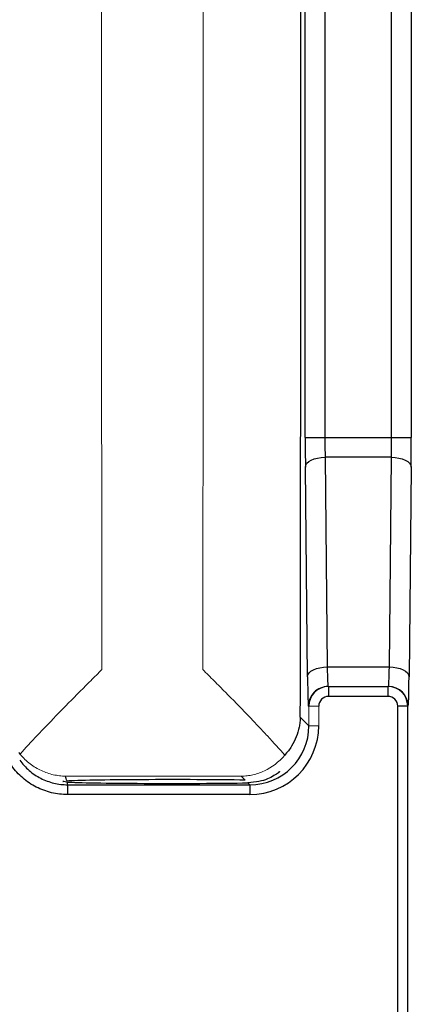
# Model space of a CAD drawing. Units: inches. Extents: x -26.5 to 32.2, y -11.4 to 21.6.
# Drawn here: x 15.5 to 16.2, y -9.5 to -7.5 of the extents above; entities that cross this region are included whole.
import ezdxf

# ---------------------------------------------------------------- set-up
doc = ezdxf.new("R2010")
doc.units = ezdxf.units.IN
doc.header["$MEASUREMENT"] = 0

msp = doc.modelspace()

# ---------------------------------------------------------------- linework, layer by layer
at = {"color": 7, "linetype": 'Continuous', "lineweight": 25}
for p, q in [((16.0321, -8.3396), (16.0321, -6.5806)), ((16.0715, -6.5806), (16.0715, -8.3396)), ((16.2047, -8.3396), (16.2047, -6.5806)), ((16.2441, -6.5806), (16.2441, -8.3396)), ((16.0321, -8.3396), (16.0715, -8.3396)), ((16.0715, -8.3396), (16.2047, -8.3396)), ((16.2047, -8.3396), (16.2441, -8.3396)), ((16.0717, -8.379), (16.076, -8.7987)), ((16.2044, -8.379), (16.0717, -8.379)), ((16.2002, -8.7987), (16.2044, -8.379)), ((16.0366, -8.8184), (16.0324, -8.3987)), ((16.2438, -8.3987), (16.2395, -8.8184)), ((16.076, -8.7987), (16.2002, -8.7987)), ((16.0778, -8.8381), (16.0787, -8.8381)), ((16.0787, -8.8381), (16.0787, -8.8578)), ((16.0787, -8.8381), (16.1975, -8.8381)), ((16.1975, -8.8381), (16.1975, -8.8578)), ((16.1975, -8.8381), (16.1984, -8.8381)), ((16.1975, -8.8578), (16.0787, -8.8578)), ((16.0393, -8.8774), (16.0384, -8.8774)), ((16.2172, -9.5053), (16.2172, -8.8774)), ((16.2368, -8.8774), (16.2172, -8.8774)), ((16.2368, -8.8774), (16.2368, -9.5053)), ((16.2378, -8.8774), (16.2368, -8.8774)), ((16.0222, -8.8994), (16.0393, -8.9165)), ((15.9119, -9.0253), (15.9042, -9.0176)), ((15.5572, -9.0543), (15.5572, -9.0346)), ((15.5572, -9.0346), (15.9212, -9.0346)), ((15.9212, -9.0346), (15.9174, -9.0307)), ((15.9212, -9.0346), (15.9212, -9.0543)), ((15.9212, -9.0543), (15.5572, -9.0543))]:
    msp.add_line(p, q, dxfattribs=at)
at = {"color": 144, "linetype": 'Continuous', "lineweight": 18}
for p, q in [((16.0393, -8.8774), (16.059, -8.8774)), ((16.0393, -8.9165), (16.0393, -8.8774)), ((16.059, -8.8774), (16.059, -8.9165)), ((16.0393, -8.9165), (16.059, -8.9165)), ((15.9042, -9.0176), (15.553, -9.0175))]:
    msp.add_line(p, q, dxfattribs=at)
at = {"color": 7, "linetype": 'Continuous', "lineweight": 25, "flags": 128}
for points in [[(16.0324, -8.3987), (16.0332, -8.3949), (16.0355, -8.3912), (16.0392, -8.3878), (16.0441, -8.3849), (16.0501, -8.3824), (16.0568, -8.3806), (16.0641, -8.3794), (16.0717, -8.379)], [(16.2044, -8.379), (16.212, -8.3794), (16.2193, -8.3806), (16.2261, -8.3824), (16.232, -8.3849), (16.2369, -8.3878), (16.2406, -8.3912), (16.2429, -8.3949), (16.2438, -8.3987)], [(16.0366, -8.8184), (16.0375, -8.8146), (16.0398, -8.8109), (16.0435, -8.8075), (16.0483, -8.8046), (16.0543, -8.8021), (16.061, -8.8003), (16.0684, -8.7991), (16.076, -8.7987)], [(16.2002, -8.7987), (16.2078, -8.7991), (16.2151, -8.8003), (16.2219, -8.8021), (16.2278, -8.8046), (16.2327, -8.8075), (16.2364, -8.8109), (16.2387, -8.8146), (16.2395, -8.8184)]]:
    msp.add_lwpolyline(points, dxfattribs=at)
at = {"color": 7, "linetype": 'Continuous', "lineweight": 25}
for centre, start, end in [((16.0778, -8.8774), 90.0044, 180.0044), ((16.0787, -8.8774), 90, 180), ((16.1975, -8.8774), 0, 90), ((16.1984, -8.8774), 359.9956, 89.9956)]:
    msp.add_arc(centre, 0.0394, start, end, dxfattribs=at)
for centre, major_axis, ratio, start_param, end_param in [((15.7452, -7.4601), (0, 15.9358), 0.017455, 4.62195, 4.802828), ((16.0342, -8.3396), (0, 0.1181), 0.017455, 1.570796, 2.094395), ((16.0735, -8.3396), (0, 0.0787), 0.026183, 1.570796, 2.094395), ((16.2026, -8.3396), (0, 0.0787), 0.026183, 4.18879, 4.712389), ((16.242, -8.3396), (0, 0.1181), 0.017455, 4.18879, 4.712389), ((16.0778, -8.7593), (0, 0.0787), 0.026183, 2.094395, 3.141593), ((16.1984, -8.7593), (0, 0.0787), 0.026183, 3.141593, 4.18879), ((16.0384, -8.7593), (0, 0.1181), 0.017455, 2.094395, 3.141593), ((16.2378, -8.7593), (0, 0.1181), 0.017455, 3.141593, 4.18879), ((16.0787, -8.8774), (-0.0197, 0), 0.999848, 4.712389, 6.283185), ((16.1975, -8.8774), (0.0197, 0), 0.999848, 0, 1.570796), ((15.9212, -8.9165), (-0.0975, 0.0975), 0.999695, 2.356347, 3.926839), ((15.9212, -8.9165), (0.0836, -0.0836), 0.999594, 5.497939, 7.068431), ((15.1735, -9.138), (0, 0.4312), 0.91653, 4.972733, 4.995609), ((15.7641, -9.0281), (0.2165, 0), 0.017455, 0.819115, 2.871269), ((15.1735, -9.138), (0, 0.4312), 0.91653, 4.95467, 4.967818), ((15.7641, -9.0281), (0.2165, 0), 0.017455, 3.420356, 5.498976)]:
    msp.add_ellipse(centre, major_axis=major_axis, ratio=ratio, start_param=start_param, end_param=end_param, dxfattribs=at)
at = {"color": 144, "linetype": 'Continuous', "lineweight": 18}
for points, knots in [([(15.6256, -6.1163), (15.6253, -6.3398), (15.6251, -6.5637), (15.6247, -7.0117), (15.6246, -7.2358), (15.6246, -7.6844), (15.6247, -7.9087), (15.6251, -8.3567), (15.6253, -8.5805), (15.6256, -8.8039)], [0, 0, 0, 0, 0.25, 0.25, 0.5, 0.5, 0.75, 0.75, 1, 1, 1, 1]), ([(15.8272, -8.804), (15.8275, -8.5805), (15.8278, -8.3566), (15.8281, -7.9086), (15.8282, -7.6845), (15.8282, -7.2358), (15.8281, -7.0115), (15.8278, -6.5634), (15.8275, -6.3397), (15.8272, -6.1163)], [0, 0, 0, 0, 0.25, 0.25, 0.5, 0.5, 0.75, 0.75, 1, 1, 1, 1]), ([(15.462, -8.9733), (15.4725, -8.9615), (15.4843, -8.9487), (15.5034, -8.9284), (15.51, -8.9215), (15.5237, -8.9073), (15.5307, -8.9), (15.5518, -8.8782), (15.5662, -8.8635), (15.5883, -8.8412), (15.5957, -8.8338), (15.6069, -8.8226), (15.6107, -8.8188), (15.6182, -8.8114), (15.6219, -8.8076), (15.6256, -8.8039)], [0, 0, 0, 0, 0.25, 0.25, 0.375, 0.375, 0.5, 0.5, 0.75, 0.75, 0.875, 0.875, 0.9375, 0.9375, 1, 1, 1, 1]), ([(15.991, -8.9752), (15.9808, -8.9635), (15.9691, -8.9506), (15.9502, -8.9301), (15.9436, -8.9231), (15.93, -8.9087), (15.923, -8.9014), (15.9018, -8.8793), (15.8873, -8.8644), (15.865, -8.8418), (15.8575, -8.8342), (15.8462, -8.8228), (15.8424, -8.8191), (15.8348, -8.8115), (15.831, -8.8077), (15.8272, -8.804)], [0, 0, 0, 0, 0.25, 0.25, 0.375, 0.375, 0.5, 0.5, 0.75, 0.75, 0.875, 0.875, 0.9375, 0.9375, 1, 1, 1, 1]), ([(15.462, -8.9733), (15.4682, -8.9808), (15.4749, -8.9872), (15.4893, -8.9981), (15.4968, -9.0026), (15.5125, -9.0099), (15.5204, -9.0126), (15.5325, -9.0154), (15.5366, -9.0161), (15.5447, -9.0171), (15.5489, -9.0174), (15.553, -9.0175)], [0, 0, 0, 0, 0.25, 0.25, 0.5, 0.5, 0.75, 0.75, 0.875, 0.875, 1, 1, 1, 1]), ([(15.991, -8.9752), (15.9791, -8.9896), (15.9652, -8.9997), (15.9429, -9.0102), (15.9353, -9.0128), (15.9237, -9.0155), (15.9198, -9.0162), (15.9121, -9.0172), (15.9081, -9.0175), (15.9042, -9.0176)], [0, 0, 0, 0, 0.5, 0.5, 0.75, 0.75, 0.875, 0.875, 1, 1, 1, 1])]:
    msp.add_open_spline(points, degree=3, knots=knots, dxfattribs=at)
at = {"color": 7, "linetype": 'Continuous', "lineweight": 25}
for points, knots in [([(16.0222, -8.8994), (16.0221, -8.9027), (16.0219, -8.9061), (16.0211, -8.9127), (16.0206, -8.916), (16.0186, -8.9259), (16.0167, -8.9323), (16.0116, -8.9451), (16.0084, -8.9514), (16.0008, -8.9637), (15.9962, -8.9696), (15.991, -8.9752)], [0, 0, 0, 0, 0.125, 0.125, 0.25, 0.25, 0.5, 0.5, 0.75, 0.75, 1, 1, 1, 1]), ([(15.4613, -8.9854), (15.4668, -8.9931), (15.4731, -8.9999), (15.4873, -9.0121), (15.4951, -9.0174), (15.5116, -9.0258), (15.5205, -9.0291), (15.5385, -9.0335), (15.5478, -9.0346), (15.5572, -9.0346)], [0, 0, 0, 0, 0.25, 0.25, 0.5, 0.5, 0.75, 0.75, 1, 1, 1, 1]), ([(15.5572, -9.0543), (15.5462, -9.0543), (15.5354, -9.053), (15.5144, -9.0479), (15.504, -9.044), (15.4847, -9.0342), (15.4756, -9.0281), (15.4591, -9.0138), (15.4517, -9.0058), (15.4453, -8.9969)], [0, 0, 0, 0, 0.25, 0.25, 0.5, 0.5, 0.75, 0.75, 1, 1, 1, 1]), ([(15.9797, -9.0086), (15.98, -9.0084), (15.9828, -9.0073), (15.9707, -9.0166), (15.9479, -9.028), (15.9251, -9.03), (15.9174, -9.0307)], [0, 0, 0, 0, 0.043171, 0.408368, 0.7987, 1, 1, 1, 1]), ([(15.5559, -9.0291), (15.5508, -9.0286), (15.5453, -9.0281), (15.548, -9.0278), (15.5482, -9.0278)], [0, 0, 0, 0, 0.916401, 1, 1, 1, 1])]:
    msp.add_open_spline(points, degree=3, knots=knots, dxfattribs=at)
msp.add_open_spline([(15.462, -8.9733), (15.461, -8.9722), (15.4601, -8.9711), (15.4592, -8.9699)], degree=3, dxfattribs=at)

doc.saveas('drawing.dxf')
